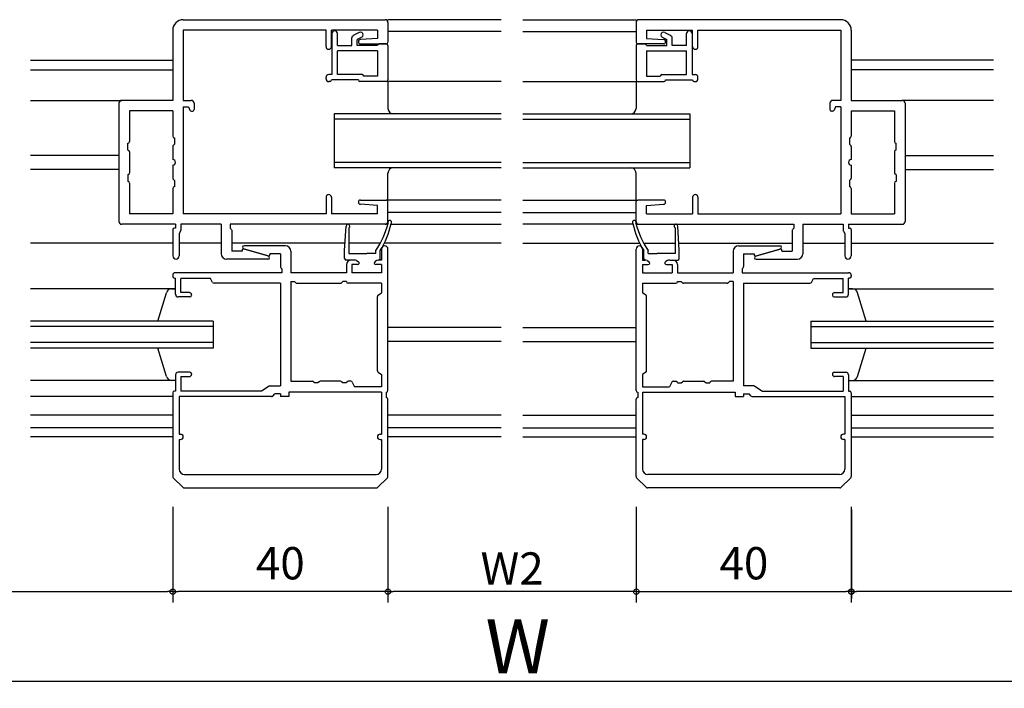
# Model space of a CAD drawing. Units: millimetres. Extents: x -355 to 380, y -554 to 538.
# Drawn here: x 71 to 254, y -24 to 100 of the extents above; entities that cross this region are included whole.
import ezdxf

# ---------------------------------------------------------------- set-up
doc = ezdxf.new("R2010")
doc.units = ezdxf.units.MM
doc.layers.add('KI', color=7, linetype='Continuous')
doc.styles.get("Standard").update_dxf_attribs({"font": 'ROMANS', "bigfont": 'EXTFONT'})
doc.dimstyles.new('ISO-25', dxfattribs={"dimtxt": 2.5, "dimasz": 2.5, "dimexe": 1.25, "dimexo": 0.625, "dimtad": 1, "dimtxsty": 'Standard', "dimcen": 2.5, "dimadec": 0, "dimazin": 0, "dimtfac": 1, "dimtmove": 0, "dimatfit": 3, "dimfxl": 1, "dimarcsym": 0})
doc.dimstyles.new('SANKYO$0', dxfattribs={"dimtxt": 6, "dimasz": 1, "dimexe": 2, "dimexo": 2, "dimgap": 1.3, "dimtad": 1, "dimdsep": 46, "dimtxsty": 'Standard', "dimblk": 'ORIGIN', "dimcen": 0, "dimclrd": 256, "dimclre": 256, "dimclrt": 256, "dimadec": 0, "dimazin": 0, "dimtp": 0.1, "dimtm": 0.1, "dimtfac": 0.71, "dimtmove": 2, "dimatfit": 3, "dimfxl": 1, "dimtolj": 1, "dimarcsym": 0})

# ---------------------------------------------------------------- blocks, each defined once
blk = doc.blocks.new('_ORIGIN')
at = {"color": 0, "linetype": 'ByBlock', "lineweight": -2}
blk.add_line((0, 0), (-1, 0), dxfattribs=at)
blk.add_circle((0, 0), 0.5, dxfattribs=at)
blk = doc.blocks.new('*D189')
at = {"color": 0, "lineweight": -2}
for p, q in [((15.62, 20.01), (15.62, -24.17)), ((315.66, 20.01), (315.66, -24.17)), ((16.62, -22.87), (315.66, -22.87))]:
    blk.add_line(p, q, dxfattribs=at)
at = {"layer": 'Defpoints', "color": 0}
for p in [(15.62, 22.55), (315.66, 22.55), (315.66, -22.87)]:
    blk.add_point(p, dxfattribs=at)
at = {"color": 0, "lineweight": -2, "rotation": 180}
blk.add_blockref('_ORIGIN', (15.62, -22.87), dxfattribs=at)
blk = doc.blocks.new('_NONE')
blk = doc.blocks.new('*D192')
at = {"color": 0, "lineweight": -2}
for p, q in [((185.78, 8.98), (185.78, -7.51)), ((225.78, 8.98), (225.78, -7.51)), ((186.78, -6.21), (224.78, -6.21))]:
    blk.add_line(p, q, dxfattribs=at)
at = {"layer": 'Defpoints', "color": 0}
for p in [(185.78, 11.52), (225.78, 11.52), (225.78, -6.21)]:
    blk.add_point(p, dxfattribs=at)
at = {"color": 0, "lineweight": -2, "rotation": 180}
blk.add_blockref('_ORIGIN', (185.78, -6.21), dxfattribs=at)
at = {"color": 0, "lineweight": -2}
blk.add_blockref('_ORIGIN', (225.78, -6.21), dxfattribs=at)
at = {"color": 0, "insert": (205.78, -1.71), "char_height": 6, "attachment_point": 5}
blk.add_mtext('40', dxfattribs=at)
blk = doc.blocks.new('*D187')
at = {"lineweight": -2}
for p, q in [((225.73, 9.52), (225.73, -8.21)), ((315.66, 9.52), (315.66, -8.21)), ((314.66, -6.21), (226.73, -6.21))]:
    blk.add_line(p, q, dxfattribs=at)
at = {"layer": 'Defpoints', "color": 0}
for p in [(225.73, 11.52), (315.66, 11.52), (225.73, -6.21)]:
    blk.add_point(p, dxfattribs=at)
at = {"lineweight": -2, "rotation": 180}
blk.add_blockref('_ORIGIN', (225.73, -6.21), dxfattribs=at)
at = {"lineweight": -2}
blk.add_blockref('_ORIGIN', (315.66, -6.21), dxfattribs=at)
at = {"insert": (270.7, -1.91), "char_height": 6, "attachment_point": 5}
blk.add_mtext('\\A1;W1', dxfattribs=at)
blk = doc.blocks.new('*D188')
at = {"lineweight": -2}
for p, q in [((139.6, 9.52), (139.6, -8.21)), ((185.78, 9.52), (185.78, -8.21)), ((184.78, -6.21), (140.6, -6.21))]:
    blk.add_line(p, q, dxfattribs=at)
at = {"layer": 'Defpoints', "color": 0}
for p in [(139.6, 11.52), (185.78, 11.52), (139.6, -6.21)]:
    blk.add_point(p, dxfattribs=at)
at = {"lineweight": -2, "rotation": 180}
blk.add_blockref('_ORIGIN', (139.6, -6.21), dxfattribs=at)
at = {"lineweight": -2}
blk.add_blockref('_ORIGIN', (185.78, -6.21), dxfattribs=at)
at = {"insert": (162.69, -1.91), "char_height": 6, "attachment_point": 5}
blk.add_mtext('\\A1;W2', dxfattribs=at)
blk = doc.blocks.new('*D194')
at = {"color": 0, "lineweight": -2}
for p, q in [((99.6, 8.98), (99.6, -7.51)), ((139.6, 8.98), (139.6, -7.51)), ((138.6, -6.21), (100.6, -6.21))]:
    blk.add_line(p, q, dxfattribs=at)
at = {"layer": 'Defpoints', "color": 0}
for p in [(99.6, 11.52), (139.6, 11.52), (99.6, -6.21)]:
    blk.add_point(p, dxfattribs=at)
at = {"color": 0, "lineweight": -2, "rotation": 180}
blk.add_blockref('_ORIGIN', (99.6, -6.21), dxfattribs=at)
at = {"color": 0, "lineweight": -2}
blk.add_blockref('_ORIGIN', (139.6, -6.21), dxfattribs=at)
at = {"color": 0, "insert": (119.59, -1.71), "char_height": 6, "attachment_point": 5}
blk.add_mtext('40', dxfattribs=at)
blk = doc.blocks.new('*D196')
at = {"lineweight": -2}
for p, q in [((15.62, 9.52), (15.62, -8.21)), ((99.6, 9.52), (99.6, -8.21)), ((16.62, -6.21), (98.6, -6.21))]:
    blk.add_line(p, q, dxfattribs=at)
at = {"layer": 'Defpoints', "color": 0}
for p in [(15.62, 11.52), (99.6, 11.52), (99.6, -6.21)]:
    blk.add_point(p, dxfattribs=at)
at = {"lineweight": -2, "rotation": 180}
blk.add_blockref('_ORIGIN', (15.62, -6.21), dxfattribs=at)
at = {"lineweight": -2}
blk.add_blockref('_ORIGIN', (99.6, -6.21), dxfattribs=at)
at = {"insert": (57.61, -1.91), "char_height": 6, "attachment_point": 5}
blk.add_mtext('\\A1;W1', dxfattribs=at)

msp = doc.modelspace()

# ---------------------------------------------------------------- linework, layer by layer
at = {"layer": 'KI'}
for p, q in [((101.546, 100.047), (139.096, 100.047)), ((160.665, 100.047), (139.596, 100.047)), ((139.596, 99.547), (139.596, 95.847)), ((164.665, 100.047), (185.735, 100.047)), ((185.735, 99.547), (185.735, 95.847)), ((223.785, 100.047), (186.235, 100.047)), ((99.596, 98.097), (99.596, 85.047)), ((128.096, 98.097), (101.546, 98.097)), ((101.546, 98.097), (101.546, 85.047)), ((128.096, 95.047), (128.096, 98.097)), ((129.096, 95.047), (129.096, 98.097)), ((137.646, 98.097), (129.096, 98.097)), ((129.196, 97.497), (129.196, 89.847)), ((130.196, 95.247), (130.196, 97.497)), ((134.257, 97.687), (133.157, 97.089)), ((137.646, 98.097), (137.646, 96.547)), ((160.665, 97.847), (139.596, 97.847)), ((164.665, 97.847), (185.735, 97.847)), ((187.685, 98.097), (187.685, 96.547)), ((187.685, 98.097), (196.235, 98.097)), ((191.074, 97.687), (192.174, 97.089)), ((195.135, 95.247), (195.135, 97.497)), ((196.135, 97.497), (196.135, 89.847)), ((196.235, 95.047), (196.235, 98.097)), ((197.235, 98.097), (223.785, 98.097)), ((197.235, 95.047), (197.235, 98.097)), ((223.785, 98.097), (223.785, 85.047)), ((225.735, 98.097), (225.735, 85.047)), ((130.196, 95.247), (132.896, 95.247)), ((132.896, 95.247), (132.896, 96.65)), ((134.734, 96.808), (133.896, 96.352)), ((133.896, 95.247), (133.896, 96.352)), ((137.646, 95.247), (133.896, 95.247)), ((137.646, 96.547), (134.473, 96.347)), ((134.496, 95.547), (139.296, 95.547)), ((139.296, 95.547), (137.946, 95.547)), ((139.596, 95.247), (139.596, 88.847)), ((185.735, 95.247), (185.735, 88.847)), ((190.835, 95.547), (186.035, 95.547)), ((186.035, 95.547), (187.385, 95.547)), ((187.685, 96.547), (190.857, 96.347)), ((187.685, 95.247), (191.435, 95.247)), ((190.596, 96.808), (191.435, 96.352)), ((191.435, 95.247), (191.435, 96.352)), ((192.435, 95.247), (192.435, 96.65)), ((195.135, 95.247), (192.435, 95.247)), ((130.196, 89.847), (130.196, 94.247)), ((137.646, 94.247), (130.196, 94.247)), ((137.646, 94.247), (137.646, 89.547)), ((187.685, 94.247), (187.685, 89.547)), ((187.685, 94.247), (195.135, 94.247)), ((195.135, 89.847), (195.135, 94.247)), ((73.134, 92.547), (99.596, 92.547)), ((252.196, 92.547), (225.735, 92.547)), ((73.134, 90.747), (99.596, 90.747)), ((129.196, 89.847), (128.596, 89.847)), ((134.796, 89.847), (130.196, 89.847)), ((190.535, 89.847), (195.135, 89.847)), ((196.135, 89.847), (196.735, 89.847)), ((252.196, 90.747), (225.735, 90.747)), ((128.096, 89.047), (128.096, 89.347)), ((128.796, 88.547), (128.596, 88.547)), ((134.096, 88.847), (129.096, 88.847)), ((139.296, 88.547), (134.396, 88.547)), ((137.646, 89.547), (135.096, 89.547)), ((160.665, 88.547), (139.296, 88.547)), ((139.596, 88.547), (139.596, 83.547)), ((164.665, 88.547), (186.035, 88.547)), ((185.735, 88.547), (185.735, 83.547)), ((186.035, 88.547), (190.935, 88.547)), ((187.685, 89.547), (190.235, 89.547)), ((191.235, 88.847), (196.235, 88.847)), ((196.535, 88.547), (196.735, 88.547)), ((197.235, 89.047), (197.235, 89.347)), ((73.134, 85.047), (90.096, 85.047)), ((89.596, 84.547), (89.596, 62.547)), ((99.596, 85.047), (90.096, 85.047)), ((101.546, 85.047), (103.046, 85.047)), ((103.546, 84.547), (103.546, 83.347)), ((221.785, 84.547), (221.785, 83.347)), ((223.785, 85.047), (222.285, 85.047)), ((225.735, 85.047), (235.235, 85.047)), ((252.196, 85.047), (235.235, 85.047)), ((235.735, 84.547), (235.735, 62.547)), ((91.546, 83.097), (91.546, 77.397)), ((99.596, 83.097), (91.546, 83.097)), ((99.596, 83.097), (99.596, 78.397)), ((101.546, 83.847), (101.546, 63.997)), ((101.546, 83.847), (102.546, 83.847)), ((102.546, 83.847), (102.773, 83.242)), ((103.053, 83.047), (103.246, 83.047)), ((129.596, 82.547), (129.596, 72.547)), ((160.665, 82.547), (129.596, 82.547)), ((164.665, 82.547), (195.735, 82.547)), ((195.735, 82.547), (195.735, 72.547)), ((222.277, 83.047), (222.085, 83.047)), ((222.785, 83.847), (222.558, 83.242)), ((223.785, 83.847), (222.785, 83.847)), ((223.785, 83.847), (223.785, 63.997)), ((225.735, 83.097), (225.735, 78.397)), ((225.735, 83.097), (233.785, 83.097)), ((233.785, 83.097), (233.785, 77.397)), ((160.665, 81.547), (129.596, 81.547)), ((164.665, 81.547), (195.735, 81.547)), ((91.246, 75.897), (91.246, 77.097)), ((99.683, 76.685), (99.896, 76.897)), ((99.896, 78.097), (99.896, 76.897)), ((225.435, 78.097), (225.435, 76.897)), ((225.647, 76.685), (225.435, 76.897)), ((234.085, 75.897), (234.085, 77.097)), ((91.246, 75.897), (91.458, 75.685)), ((91.546, 75.473), (91.546, 71.621)), ((99.596, 76.473), (99.596, 74.047)), ((225.735, 76.473), (225.735, 74.047)), ((233.785, 75.473), (233.785, 71.621)), ((234.085, 75.897), (233.873, 75.685)), ((89.596, 74.847), (73.134, 74.847)), ((160.665, 73.547), (129.596, 73.547)), ((164.665, 73.547), (195.735, 73.547)), ((235.735, 74.847), (252.196, 74.847)), ((89.596, 72.247), (73.134, 72.247)), ((91.246, 71.197), (91.458, 71.409)), ((99.596, 73.047), (99.596, 70.621)), ((160.665, 72.547), (129.596, 72.547)), ((139.596, 66.547), (139.596, 71.547)), ((164.665, 72.547), (195.735, 72.547)), ((185.735, 66.547), (185.735, 71.547)), ((225.735, 73.047), (225.735, 70.621)), ((234.085, 71.197), (233.873, 71.409)), ((235.735, 72.247), (252.196, 72.247)), ((91.246, 71.197), (91.246, 69.997)), ((91.546, 69.697), (91.546, 63.997)), ((99.896, 70.197), (99.683, 70.409)), ((99.896, 70.197), (99.896, 68.997)), ((225.435, 70.197), (225.647, 70.409)), ((225.435, 70.197), (225.435, 68.997)), ((233.785, 69.697), (233.785, 63.997)), ((234.085, 71.197), (234.085, 69.997)), ((99.596, 68.697), (99.596, 63.997)), ((225.735, 68.697), (225.735, 63.997)), ((128.096, 67.047), (128.096, 63.997)), ((129.096, 67.047), (129.096, 63.997)), ((134.496, 66.547), (139.296, 66.547)), ((160.665, 66.547), (139.296, 66.547)), ((139.596, 62.547), (139.596, 66.247)), ((164.665, 66.547), (186.035, 66.547)), ((185.735, 62.547), (185.735, 66.247)), ((190.835, 66.547), (186.035, 66.547)), ((196.235, 67.047), (196.235, 63.997)), ((197.235, 67.047), (197.235, 63.997)), ((137.646, 65.547), (134.473, 65.748)), ((137.646, 63.997), (137.646, 65.547)), ((160.665, 64.247), (139.596, 64.247)), ((164.665, 64.247), (185.735, 64.247)), ((187.685, 65.547), (190.857, 65.748)), ((187.685, 63.997), (187.685, 65.547)), ((99.596, 63.997), (91.546, 63.997)), ((128.096, 63.997), (101.546, 63.997)), ((137.646, 63.997), (129.096, 63.997)), ((187.685, 63.997), (196.235, 63.997)), ((197.235, 63.997), (223.785, 63.997)), ((225.735, 63.997), (233.785, 63.997)), ((100.096, 62.047), (90.096, 62.047)), ((99.596, 61.047), (99.596, 56.147)), ((100.096, 61.347), (99.896, 61.347)), ((100.096, 62.047), (100.096, 61.347)), ((101.053, 60.776), (100.796, 60.347)), ((101.096, 62.047), (101.096, 60.93)), ((108.596, 62.047), (101.096, 62.047)), ((108.596, 62.047), (108.596, 56.547)), ((139.096, 62.047), (110.246, 62.047)), ((110.246, 62.047), (110.246, 61.347)), ((110.246, 61.347), (110.458, 61.135)), ((110.546, 60.923), (110.546, 57.047)), ((131.554, 57.147), (131.814, 61.659)), ((132.346, 61.399), (132.354, 57.147)), ((139.602, 62.047), (139.096, 62.047)), ((140.175, 62.047), (160.665, 62.047)), ((185.155, 62.047), (164.665, 62.047)), ((185.729, 62.047), (186.235, 62.047)), ((186.235, 62.047), (215.085, 62.047)), ((192.985, 61.399), (192.976, 57.147)), ((193.776, 57.147), (193.516, 61.659)), ((214.785, 60.923), (214.785, 57.047)), ((215.085, 61.347), (214.873, 61.135)), ((215.085, 62.047), (215.085, 61.347)), ((216.735, 62.047), (216.735, 56.547)), ((216.735, 62.047), (224.235, 62.047)), ((224.235, 62.047), (224.235, 60.93)), ((224.278, 60.776), (224.535, 60.347)), ((225.235, 62.047), (235.235, 62.047)), ((225.235, 62.047), (225.235, 61.347)), ((225.235, 61.347), (225.435, 61.347)), ((225.735, 61.047), (225.735, 56.147)), ((100.796, 60.347), (100.796, 56.147)), ((224.535, 60.347), (224.535, 56.147)), ((99.596, 58.547), (73.134, 58.547)), ((108.596, 58.547), (100.796, 58.547)), ((131.635, 58.547), (110.546, 58.547)), ((112.496, 57.047), (110.546, 57.047)), ((112.496, 57.147), (112.496, 57.047)), ((117.262, 56.159), (112.762, 57.459)), ((120.546, 58.047), (112.846, 58.047)), ((117.379, 56.135), (112.879, 57.435)), ((121.546, 57.047), (121.546, 53.047)), ((131.554, 55.697), (131.554, 57.147)), ((138.193, 58.547), (132.351, 58.547)), ((132.354, 57.147), (132.354, 56.597)), ((137.354, 56.597), (137.354, 57.147)), ((138.154, 55.697), (138.154, 57.147)), ((138.396, 57.447), (138.396, 55.397)), ((160.665, 58.547), (138.929, 58.547)), ((139.596, 31.147), (139.596, 57.447)), ((164.665, 58.547), (186.401, 58.547)), ((185.735, 31.147), (185.735, 57.447)), ((186.935, 57.447), (186.935, 55.397)), ((187.137, 58.547), (192.979, 58.547)), ((187.176, 55.697), (187.176, 57.147)), ((187.976, 56.597), (187.976, 57.147)), ((192.976, 57.147), (192.976, 56.597)), ((193.696, 58.547), (214.785, 58.547)), ((193.776, 55.697), (193.776, 57.147)), ((203.785, 57.047), (203.785, 53.047)), ((204.785, 58.047), (212.485, 58.047)), ((207.952, 56.135), (212.452, 57.435)), ((208.068, 56.159), (212.568, 57.459)), ((212.835, 57.147), (212.835, 57.047)), ((212.835, 57.047), (214.785, 57.047)), ((216.735, 58.547), (224.535, 58.547)), ((225.735, 58.547), (252.196, 58.547)), ((117.296, 55.547), (109.596, 55.547)), ((119.596, 56.547), (117.646, 56.547)), ((117.646, 56.547), (117.646, 56.447)), ((119.596, 56.547), (119.596, 54.171)), ((133.298, 55.397), (131.854, 55.397)), ((132.354, 56.597), (135.654, 56.597)), ((133.298, 55.397), (132.746, 55.397)), ((133.764, 55.282), (134.085, 55.113)), ((137.354, 56.597), (135.654, 56.597)), ((137.527, 55.282), (137.206, 55.113)), ((138.396, 55.397), (137.993, 55.397)), ((186.935, 55.397), (187.337, 55.397)), ((187.804, 55.282), (188.125, 55.113)), ((187.976, 56.597), (189.676, 56.597)), ((192.976, 56.597), (189.676, 56.597)), ((191.566, 55.282), (191.245, 55.113)), ((192.032, 55.397), (193.476, 55.397)), ((192.032, 55.397), (192.585, 55.397)), ((205.735, 56.547), (205.735, 54.171)), ((205.735, 56.547), (207.685, 56.547)), ((207.685, 56.547), (207.685, 56.447)), ((208.035, 55.547), (215.735, 55.547)), ((119.896, 53.747), (119.683, 53.959)), ((119.896, 53.747), (119.896, 53.047)), ((131.896, 54.547), (131.896, 53.047)), ((132.896, 54.547), (132.896, 53.047)), ((133.946, 54.547), (132.896, 54.547)), ((138.396, 54.547), (137.346, 54.547)), ((138.396, 54.547), (138.396, 53.047)), ((186.935, 54.547), (187.985, 54.547)), ((186.935, 54.547), (186.935, 53.047)), ((191.385, 54.547), (192.435, 54.547)), ((192.435, 54.547), (192.435, 53.047)), ((193.435, 54.547), (193.435, 53.047)), ((205.435, 53.747), (205.647, 53.959)), ((205.435, 53.747), (205.435, 53.047)), ((99.596, 52.547), (99.596, 52.347)), ((99.896, 52.047), (100.096, 52.047)), ((119.896, 53.047), (100.096, 53.047)), ((100.096, 49.047), (100.096, 52.047)), ((101.096, 49.347), (101.096, 51.947)), ((106.596, 51.947), (101.096, 51.947)), ((107.009, 51.245), (106.596, 51.947)), ((131.896, 53.047), (121.546, 53.047)), ((121.546, 51.397), (122.246, 51.397)), ((121.546, 51.397), (121.546, 32.877)), ((122.246, 51.397), (122.458, 51.185)), ((131.196, 51.397), (130.983, 51.185)), ((131.896, 51.397), (131.196, 51.397)), ((138.396, 53.047), (132.896, 53.047)), ((186.935, 53.047), (192.435, 53.047)), ((193.435, 53.047), (203.785, 53.047)), ((193.435, 51.397), (194.135, 51.397)), ((194.135, 51.397), (194.347, 51.185)), ((203.085, 51.397), (202.873, 51.185)), ((203.785, 51.397), (203.085, 51.397)), ((203.785, 51.397), (203.785, 32.877)), ((205.435, 53.047), (225.235, 53.047)), ((218.322, 51.245), (218.735, 51.947)), ((218.735, 51.947), (224.235, 51.947)), ((224.235, 49.347), (224.235, 51.947)), ((225.235, 49.047), (225.235, 52.047)), ((225.435, 52.047), (225.235, 52.047)), ((225.735, 52.547), (225.735, 52.347)), ((100.096, 50.047), (73.134, 50.047)), ((99.373, 50.047), (100.096, 50.047)), ((119.596, 51.097), (107.267, 51.097)), ((119.596, 51.097), (119.596, 31.997)), ((122.67, 51.097), (130.771, 51.097)), ((138.396, 51.097), (132.196, 51.097)), ((138.396, 51.097), (138.396, 49.297)), ((186.935, 51.097), (186.935, 49.297)), ((186.935, 51.097), (193.135, 51.097)), ((202.661, 51.097), (194.559, 51.097)), ((205.735, 51.097), (205.735, 31.997)), ((205.735, 51.097), (218.063, 51.097)), ((225.235, 50.047), (252.196, 50.047)), ((225.958, 50.047), (225.235, 50.047)), ((96.811, 44.047), (98.409, 49.315)), ((102.796, 48.547), (100.596, 48.547)), ((102.696, 49.347), (101.096, 49.347)), ((103.096, 48.947), (103.096, 48.847)), ((137.646, 34.808), (137.646, 48.637)), ((137.779, 48.886), (138.396, 49.297)), ((187.551, 48.886), (186.935, 49.297)), ((187.685, 34.808), (187.685, 48.637)), ((222.235, 48.947), (222.235, 48.847)), ((222.535, 48.547), (224.735, 48.547)), ((222.635, 49.347), (224.235, 49.347)), ((228.519, 44.047), (226.921, 49.315)), ((107.096, 44.047), (73.134, 44.047)), ((107.096, 44.047), (73.134, 44.047)), ((107.096, 44.047), (107.096, 39.047)), ((107.096, 44.047), (107.096, 39.047)), ((218.235, 44.047), (218.235, 39.047)), ((218.235, 44.047), (252.196, 44.047)), ((218.235, 44.047), (218.235, 39.047)), ((218.235, 44.047), (252.196, 44.047)), ((107.096, 43.047), (73.134, 43.047)), ((107.096, 43.047), (73.134, 43.047)), ((160.665, 42.847), (139.596, 42.847)), ((164.665, 42.847), (185.735, 42.847)), ((218.235, 43.047), (252.196, 43.047)), ((218.235, 43.047), (252.196, 43.047)), ((107.096, 40.047), (73.134, 40.047)), ((107.096, 40.047), (73.134, 40.047)), ((107.096, 39.047), (73.134, 39.047)), ((107.096, 39.047), (73.134, 39.047)), ((98.409, 33.779), (96.83, 39.047)), ((160.665, 40.247), (139.596, 40.247)), ((164.665, 40.247), (185.735, 40.247)), ((218.235, 40.047), (252.196, 40.047)), ((218.235, 40.047), (252.196, 40.047)), ((218.235, 39.047), (252.196, 39.047)), ((218.235, 39.047), (252.196, 39.047)), ((226.921, 33.779), (228.501, 39.047)), ((100.096, 33.047), (73.134, 33.047)), ((100.096, 33.047), (99.373, 33.047)), ((100.096, 34.047), (100.096, 31.047)), ((102.796, 34.547), (100.596, 34.547)), ((101.096, 33.747), (101.096, 31.047)), ((101.096, 33.747), (102.696, 33.747)), ((103.096, 34.247), (103.096, 34.147)), ((137.779, 34.558), (138.396, 34.147)), ((138.396, 34.147), (138.396, 31.847)), ((187.551, 34.558), (186.935, 34.147)), ((186.935, 34.147), (186.935, 31.847)), ((222.235, 34.247), (222.235, 34.147)), ((222.535, 34.547), (224.735, 34.547)), ((224.235, 33.747), (222.635, 33.747)), ((224.235, 33.747), (224.235, 31.047)), ((225.235, 34.047), (225.235, 31.047)), ((225.235, 33.047), (252.196, 33.047)), ((225.235, 33.047), (225.958, 33.047)), ((117.522, 31.951), (116.096, 31.047)), ((117.683, 31.997), (119.596, 31.997)), ((121.546, 32.877), (125.596, 32.877)), ((126.596, 32.577), (125.896, 32.577)), ((126.808, 32.789), (126.596, 32.577)), ((130.771, 32.877), (127.02, 32.877)), ((131.196, 32.577), (130.983, 32.789)), ((131.896, 32.577), (131.196, 32.577)), ((132.708, 32.877), (132.196, 32.877)), ((132.978, 32.708), (133.396, 31.847)), ((138.396, 31.847), (133.396, 31.847)), ((186.935, 31.847), (191.935, 31.847)), ((192.353, 32.708), (191.935, 31.847)), ((192.623, 32.877), (193.135, 32.877)), ((193.435, 32.577), (194.135, 32.577)), ((194.135, 32.577), (194.347, 32.789)), ((194.559, 32.877), (198.311, 32.877)), ((198.523, 32.789), (198.735, 32.577)), ((198.735, 32.577), (199.435, 32.577)), ((203.785, 32.877), (199.735, 32.877)), ((207.648, 31.997), (205.735, 31.997)), ((207.808, 31.951), (209.235, 31.047)), ((99.596, 30.047), (73.134, 30.047)), ((99.596, 30.747), (99.596, 15.171)), ((100.096, 31.047), (99.896, 31.047)), ((100.796, 30.047), (100.796, 23.047)), ((117.971, 30.047), (100.796, 30.047)), ((116.096, 31.047), (101.096, 31.047)), ((118.183, 30.135), (118.596, 30.547)), ((119.596, 30.547), (118.596, 30.547)), ((119.596, 30.547), (119.596, 30.047)), ((121.196, 30.047), (119.596, 30.047)), ((121.196, 30.847), (121.196, 30.047)), ((138.396, 30.847), (121.196, 30.847)), ((138.396, 30.847), (138.396, 23.047)), ((139.296, 30.847), (139.296, 29.847)), ((139.596, 15.171), (139.596, 29.547)), ((185.735, 15.171), (185.735, 29.547)), ((186.035, 30.847), (186.035, 29.847)), ((186.935, 30.847), (186.935, 23.047)), ((186.935, 30.847), (204.135, 30.847)), ((204.135, 30.847), (204.135, 30.047)), ((204.135, 30.047), (205.735, 30.047)), ((205.735, 30.547), (205.735, 30.047)), ((205.735, 30.547), (206.735, 30.547)), ((207.147, 30.135), (206.735, 30.547)), ((207.359, 30.047), (224.535, 30.047)), ((209.235, 31.047), (224.235, 31.047)), ((224.535, 30.047), (224.535, 23.047)), ((225.235, 31.047), (225.435, 31.047)), ((225.735, 30.747), (225.735, 15.171)), ((225.735, 30.047), (252.196, 30.047)), ((99.596, 26.547), (73.134, 26.547)), ((160.665, 26.547), (139.596, 26.547)), ((164.665, 26.547), (185.735, 26.547)), ((225.735, 26.547), (252.196, 26.547)), ((99.596, 24.197), (73.134, 24.197)), ((160.665, 24.197), (139.596, 24.197)), ((164.665, 24.197), (185.735, 24.197)), ((225.735, 24.197), (252.196, 24.197)), ((99.596, 22.547), (73.134, 22.547)), ((100.796, 23.047), (101.046, 23.047)), ((100.796, 22.047), (101.046, 22.047)), ((100.796, 22.047), (100.796, 16.547)), ((138.146, 23.047), (138.396, 23.047)), ((138.146, 22.047), (138.396, 22.047)), ((138.396, 22.047), (138.396, 16.547)), ((160.665, 22.547), (139.596, 22.547)), ((164.665, 22.547), (185.735, 22.547)), ((187.185, 23.047), (186.935, 23.047)), ((187.185, 22.047), (186.935, 22.047)), ((186.935, 22.047), (186.935, 16.547)), ((224.535, 23.047), (224.285, 23.047)), ((224.535, 22.047), (224.285, 22.047)), ((224.535, 22.047), (224.535, 16.547)), ((225.735, 22.547), (252.196, 22.547)), ((99.683, 14.959), (101.508, 13.135)), ((101.796, 15.547), (137.396, 15.547)), ((139.508, 14.959), (137.683, 13.135)), ((185.823, 14.959), (187.647, 13.135)), ((223.535, 15.547), (187.935, 15.547)), ((225.647, 14.959), (223.823, 13.135)), ((101.72, 13.047), (137.471, 13.047)), ((223.611, 13.047), (187.859, 13.047))]:
    msp.add_line(p, q, dxfattribs=at)
for centre, radius, start, end in [((101.546, 98.097), 1.95, 90, 180), ((139.096, 99.547), 0.5, 0, 90), ((186.235, 99.547), 0.5, 90, 180), ((223.785, 98.097), 1.95, 0, 90), ((129.696, 97.497), 0.5, 0, 180), ((133.396, 96.65), 0.5, 118.50707, 180), ((134.496, 97.247), 0.5, 298.50707, 118.50885), ((190.835, 97.247), 0.5, 61.49115, 241.49293), ((191.935, 96.65), 0.5, 0, 61.49293), ((195.635, 97.497), 0.5, 0, 180), ((134.496, 95.947), 0.4, 93.1701, 270), ((137.946, 95.247), 0.3, 90, 180), ((139.296, 95.847), 0.3, 270, 0), ((139.296, 95.247), 0.3, 0, 90), ((186.035, 95.847), 0.3, 180, 270), ((186.035, 95.247), 0.3, 90, 180), ((187.385, 95.247), 0.3, 0, 90), ((190.835, 95.947), 0.4, 270, 86.8299), ((128.596, 95.047), 0.5, 180, 0), ((196.735, 95.047), 0.5, 180, 0), ((128.596, 89.347), 0.5, 90, 180), ((134.796, 89.547), 0.3, 0, 90), ((190.535, 89.547), 0.3, 90, 180), ((196.735, 89.347), 0.5, 0, 90), ((128.596, 89.047), 0.5, 180, 270), ((128.796, 88.847), 0.3, 270, 0), ((134.396, 88.847), 0.3, 180, 270), ((139.296, 88.847), 0.3, 270, 0), ((186.035, 88.847), 0.3, 180, 270), ((190.935, 88.847), 0.3, 270, 0), ((196.535, 88.847), 0.3, 180, 270), ((196.735, 89.047), 0.5, 270, 0), ((90.096, 84.547), 0.5, 90, 180), ((103.046, 84.547), 0.5, 0, 90), ((222.285, 84.547), 0.5, 90, 180), ((235.235, 84.547), 0.5, 0, 90), ((103.053, 83.347), 0.3, 200.55605, 270), ((103.246, 83.347), 0.3, 270, 0), ((140.596, 83.547), 1, 180, 270), ((184.735, 83.547), 1, 270, 0), ((222.085, 83.347), 0.3, 180, 270), ((222.277, 83.347), 0.3, 270, 339.44395), ((91.246, 77.397), 0.3, 270, 0), ((99.896, 78.397), 0.3, 180, 270), ((225.435, 78.397), 0.3, 270, 0), ((234.085, 77.397), 0.3, 180, 270), ((91.246, 75.473), 0.3, 0, 45), ((99.896, 76.473), 0.3, 135, 180), ((225.435, 76.473), 0.3, 0, 45), ((234.085, 75.473), 0.3, 135, 180), ((99.596, 73.547), 0.5, 270, 90), ((225.735, 73.547), 0.5, 90, 270), ((91.246, 71.621), 0.3, 315, 0), ((140.596, 71.547), 1, 90, 180), ((184.735, 71.547), 1, 0, 90), ((234.085, 71.621), 0.3, 180, 225), ((91.246, 69.697), 0.3, 0, 90), ((99.896, 70.621), 0.3, 180, 225), ((225.435, 70.621), 0.3, 315, 0), ((234.085, 69.697), 0.3, 90, 180), ((99.896, 68.697), 0.3, 90, 180), ((225.435, 68.697), 0.3, 0, 90), ((128.596, 67.047), 0.5, 0, 180), ((134.496, 66.147), 0.4, 90, 266.8299), ((139.296, 66.247), 0.3, 0, 90), ((186.035, 66.247), 0.3, 90, 180), ((190.835, 66.147), 0.4, 273.1701, 90), ((196.735, 67.047), 0.5, 0, 180), ((90.096, 62.547), 0.5, 180, 270), ((139.096, 62.547), 0.5, 270, 0), ((139.94, 62.397), 0.35, 318.70211, 212.88549), ((185.391, 62.397), 0.35, 327.11451, 221.29789), ((186.235, 62.547), 0.5, 180, 270), ((235.235, 62.547), 0.5, 270, 0), ((99.896, 61.047), 0.3, 90, 180), ((100.796, 60.93), 0.3, 329.03624, 0), ((110.246, 60.923), 0.3, 0, 45), ((132.162, 61.697), 0.35, 301.67445, 186.29751), ((123.055, 66.672), 17.181, 326.33182, 344.93729), ((124.346, 65.71), 16.248, 328.19419, 347.40055), ((200.984, 65.71), 16.248, 192.59945, 211.80581), ((202.276, 66.672), 17.181, 195.06271, 213.66818), ((193.168, 61.697), 0.35, 353.70249, 238.32555), ((215.085, 60.923), 0.3, 135, 180), ((224.535, 60.93), 0.3, 180, 210.96376), ((225.435, 61.047), 0.3, 0, 90), ((112.796, 57.147), 0.3, 73.88658, 180), ((112.846, 57.747), 0.3, 90, 253.88658), ((120.546, 57.047), 1, 0, 90), ((138.996, 57.447), 0.6, 0, 180), ((186.335, 57.447), 0.6, 0, 180), ((204.785, 57.047), 1, 90, 180), ((212.535, 57.147), 0.3, 0, 106.11342), ((212.485, 57.747), 0.3, 286.11342, 90), ((100.196, 56.147), 0.6, 180, 0), ((109.596, 56.547), 1, 180, 270), ((117.346, 56.447), 0.3, 253.88658, 0), ((117.296, 55.847), 0.3, 270, 73.88658), ((131.854, 55.697), 0.3, 180, 270), ((132.746, 54.547), 0.85, 90, 180), ((133.298, 54.397), 1, 62.2033, 90), ((133.946, 54.847), 0.3, 270, 62.2033), ((137.346, 54.847), 0.3, 117.7967, 270), ((137.993, 54.397), 1, 90, 117.7967), ((137.854, 55.697), 0.3, 270, 0), ((187.476, 55.697), 0.3, 180, 270), ((187.337, 54.397), 1, 62.2033, 90), ((187.985, 54.847), 0.3, 270, 62.2033), ((191.385, 54.847), 0.3, 117.7967, 270), ((192.032, 54.397), 1, 90, 117.7967), ((192.585, 54.547), 0.85, 0, 90), ((193.476, 55.697), 0.3, 270, 0), ((207.985, 56.447), 0.3, 180, 286.11342), ((208.035, 55.847), 0.3, 106.11342, 270), ((215.735, 56.547), 1, 270, 0), ((225.135, 56.147), 0.6, 180, 0), ((119.896, 54.171), 0.3, 180, 225), ((205.435, 54.171), 0.3, 315, 0), ((100.096, 52.547), 0.5, 90, 180), ((99.896, 52.347), 0.3, 180, 270), ((132.196, 51.397), 0.3, 180, 270), ((193.135, 51.397), 0.3, 270, 0), ((225.235, 52.547), 0.5, 0, 90), ((225.435, 52.347), 0.3, 270, 0), ((99.373, 49.047), 1, 90, 164.4528), ((107.267, 51.397), 0.3, 210.46554, 270), ((122.67, 51.397), 0.3, 225, 270), ((130.771, 51.397), 0.3, 270, 315), ((194.559, 51.397), 0.3, 225, 270), ((202.661, 51.397), 0.3, 270, 315), ((218.063, 51.397), 0.3, 270, 329.53446), ((225.958, 49.047), 1, 15.5472, 90), ((100.596, 49.047), 0.5, 180, 270), ((102.696, 48.947), 0.4, 0, 90), ((102.796, 48.847), 0.3, 270, 0), ((137.946, 48.637), 0.3, 123.69007, 180), ((187.385, 48.637), 0.3, 0, 56.30993), ((222.635, 48.947), 0.4, 90, 180), ((222.535, 48.847), 0.3, 180, 270), ((224.735, 49.047), 0.5, 270, 0), ((137.946, 34.808), 0.3, 180, 236.30993), ((187.385, 34.808), 0.3, 303.69007, 0), ((99.373, 34.047), 1, 195.5472, 270), ((100.596, 34.047), 0.5, 90, 180), ((102.696, 34.147), 0.4, 270, 0), ((102.796, 34.247), 0.3, 0, 90), ((222.535, 34.247), 0.3, 90, 180), ((222.635, 34.147), 0.4, 180, 270), ((224.735, 34.047), 0.5, 0, 90), ((225.958, 34.047), 1, 270, 344.4528), ((117.683, 31.697), 0.3, 90, 122.34744), ((125.596, 32.577), 0.3, 0, 90), ((127.02, 32.577), 0.3, 90, 135), ((130.771, 32.577), 0.3, 45, 90), ((132.196, 32.577), 0.3, 90, 180), ((132.708, 32.577), 0.3, 25.89365, 90), ((139.296, 31.147), 0.3, 270, 0), ((186.035, 31.147), 0.3, 180, 270), ((192.623, 32.577), 0.3, 90, 154.10635), ((193.135, 32.577), 0.3, 0, 90), ((194.559, 32.577), 0.3, 90, 135), ((198.311, 32.577), 0.3, 45, 90), ((199.735, 32.577), 0.3, 90, 180), ((207.648, 31.697), 0.3, 57.65256, 90), ((99.896, 30.747), 0.3, 90, 180), ((117.971, 30.347), 0.3, 270, 315), ((139.296, 29.547), 0.3, 0, 90), ((186.035, 29.547), 0.3, 90, 180), ((207.359, 30.347), 0.3, 225, 270), ((225.435, 30.747), 0.3, 0, 90), ((101.046, 22.547), 0.5, 270, 90), ((138.146, 22.547), 0.5, 90, 270), ((187.185, 22.547), 0.5, 270, 90), ((224.285, 22.547), 0.5, 90, 270), ((101.796, 16.547), 1, 180, 270), ((137.396, 16.547), 1, 270, 0), ((187.935, 16.547), 1, 180, 270), ((223.535, 16.547), 1, 270, 0), ((99.896, 15.171), 0.3, 180, 225), ((139.296, 15.171), 0.3, 315, 0), ((186.035, 15.171), 0.3, 180, 225), ((225.435, 15.171), 0.3, 315, 0), ((101.72, 13.347), 0.3, 225, 270), ((137.471, 13.347), 0.3, 270, 315), ((187.859, 13.347), 0.3, 225, 270), ((223.611, 13.347), 0.3, 270, 315)]:
    msp.add_arc(centre, radius, start, end, dxfattribs=at)

# ---------------------------------------------------------------- texts
at = {"color": 7, "insert": (157.742, -21.368), "char_height": 10, "attachment_point": 7}
msp.add_mtext('{\\W1;W}', dxfattribs=at)

# ---------------------------------------------------------------- dimensions: what is measured, and where the dimension line sits
at = {"color": 7}
dim = msp.add_linear_dim(base=(315.658, -22.867), p1=(15.618, 22.547), p2=(315.658, 22.547), angle=180, text=' ', dimstyle='ISO-25', override={"dimtxt": 6, "dimasz": 1, "dimexe": 1.3, "dimexo": 2.54, "dimgap": 1.5, "dimdec": 1, "dimlfac": 1, "dimdsep": 46, "dimblk1": 'ORIGIN', "dimblk2": 'NONE', "dimsah": 1}, dxfattribs=at)
dim.commit()
dim.dimension.update_dxf_attribs({"geometry": '*D189', "text_midpoint": (135.619, -22.867), "dimtype": 160})
dim = msp.add_linear_dim(base=(99.596, -6.215), p1=(15.618, 11.521), p2=(99.596, 11.521), angle=180, text='W1', dimstyle='SANKYO$0')
dim.commit()
dim.dimension.update_dxf_attribs({"geometry": '*D196', "text_midpoint": (57.607, -1.915)})
for base, p1, p2, angle, picture, middle in [((99.596, -6.215), (139.596, 11.521), (99.596, 11.521), 0, '*D194', (119.595, -6.215)), ((225.775, -6.215), (185.775, 11.521), (225.775, 11.521), 180, '*D192', (205.776, -6.215))]:
    dim = msp.add_linear_dim(base=base, p1=p1, p2=p2, angle=angle, dimstyle='ISO-25', override={"dimtxt": 6, "dimasz": 1, "dimexe": 1.3, "dimexo": 2.54, "dimgap": 1.5, "dimdec": 1, "dimlfac": 1, "dimdsep": 46, "dimblk1": 'ORIGIN', "dimblk2": 'ORIGIN', "dimsah": 1}, dxfattribs=at)
    dim.commit()
    dim.dimension.update_dxf_attribs({"geometry": picture, "text_midpoint": middle, "dimtype": 160})
for base, p1, p2, text, picture, middle in [((139.596, -6.215), (185.775, 11.521), (139.596, 11.521), 'W2', '*D188', (162.685, -1.915)), ((225.735, -6.215), (315.658, 11.521), (225.735, 11.521), 'W1', '*D187', (270.696, -1.915))]:
    dim = msp.add_linear_dim(base=base, p1=p1, p2=p2, text=text, dimstyle='SANKYO$0')
    dim.commit()
    dim.dimension.update_dxf_attribs({"geometry": picture, "text_midpoint": middle})

doc.saveas('drawing.dxf')
